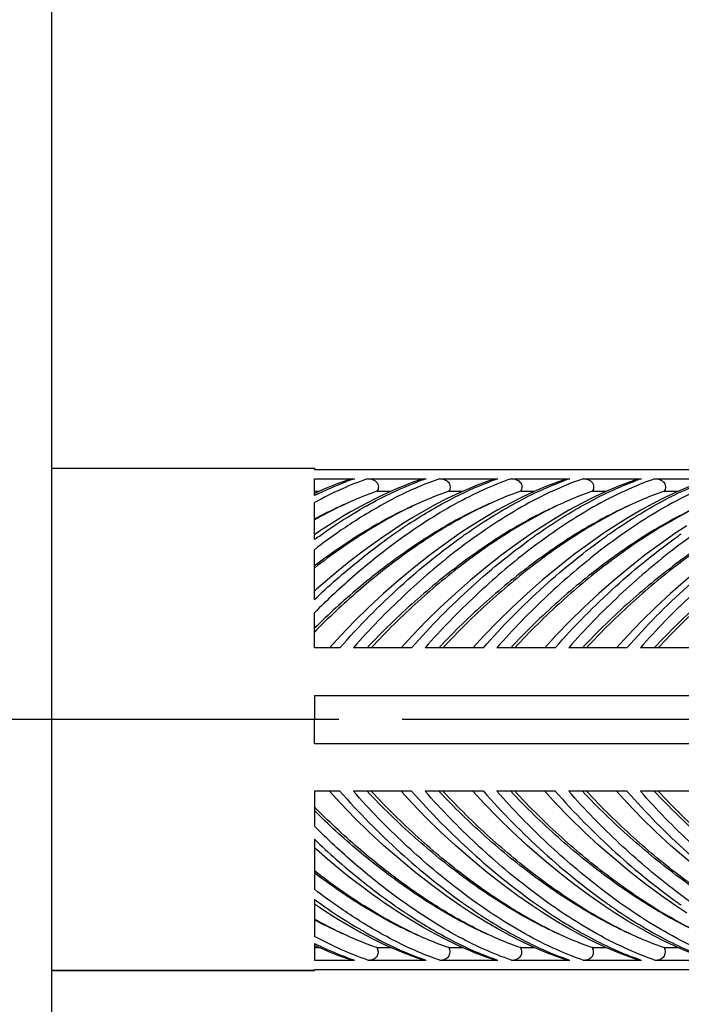
# Model space of a CAD drawing. Extents: x -360 to -81, y -116 to 74.
# Drawn here: x -127 to -124, y 35 to 39 of the extents above; entities that cross this region are included whole.
import ezdxf

# ---------------------------------------------------------------- set-up
doc = ezdxf.new("R2010")
doc.units = 0
doc.header["$LTSCALE"] = 2
doc.header["$MEASUREMENT"] = 0
doc.linetypes.add('CENTER', pattern=[2, 1.25, -0.25, 0.25, -0.25])
doc.layers.add('02___PRT_ALL_AXES', color=7, linetype='Continuous')
doc.layers.add('06___PRT_ALL_SURFS', color=7, linetype='Continuous')

msp = doc.modelspace()

# ---------------------------------------------------------------- linework, layer by layer
at = {"color": 7, "linetype": 'Continuous'}
for p, q in [((-126.8374, 42.5188), (-126.8374, 29.3152)), ((-125.8078, 36.9014), (-125.8078, 36.8969)), ((-125.8078, 36.8969), (-121.3453, 36.8969)), ((-125.8078, 36.7946), (-125.8078, 36.8604)), ((-125.8078, 36.8604), (-125.651, 36.8604)), ((-125.598, 36.8604), (-125.3698, 36.8604)), ((-125.3167, 36.8604), (-125.0885, 36.8604)), ((-125.0355, 36.8604), (-124.8073, 36.8604)), ((-124.7542, 36.8604), (-124.526, 36.8604)), ((-124.473, 36.8604), (-124.2448, 36.8604)), ((-125.8078, 36.8113), (-125.7885, 36.8113)), ((-125.7909, 36.8103), (-125.8078, 36.8026)), ((-125.562, 36.8113), (-125.5072, 36.8113)), ((-125.2807, 36.8113), (-125.2256, 36.8113)), ((-124.9995, 36.8113), (-124.9447, 36.8113)), ((-124.7182, 36.8113), (-124.6634, 36.8113)), ((-124.437, 36.8113), (-124.3822, 36.8113)), ((-125.8078, 36.6221), (-125.8078, 36.7671)), ((-125.5998, 36.7664), (-125.622, 36.7546)), ((-125.4219, 36.7081), (-125.458, 36.6858)), ((-125.1918, 36.6762), (-125.2346, 36.648)), ((-124.9105, 36.6762), (-124.9533, 36.648)), ((-124.6293, 36.6762), (-124.6721, 36.648)), ((-124.348, 36.6762), (-124.3908, 36.648)), ((-125.8078, 36.3867), (-125.8078, 36.5825)), ((-125.8078, 36.1983), (-125.8078, 36.3349)), ((-125.7079, 36.1983), (-125.8078, 36.1983)), ((-125.4267, 36.1983), (-125.6549, 36.1983)), ((-125.1454, 36.1983), (-125.3737, 36.1983)), ((-124.8642, 36.1983), (-125.0924, 36.1983)), ((-124.5829, 36.1983), (-124.8112, 36.1983)), ((-124.3017, 36.1983), (-124.5299, 36.1983)), ((-125.8078, 36.0108), (-125.8078, 35.917)), ((-125.8078, 36.0108), (-121.3078, 36.0108)), ((-125.8078, 35.8233), (-125.8078, 35.917)), ((-125.8078, 35.8233), (-121.3078, 35.8233)), ((-125.8078, 35.6358), (-125.8078, 35.4991)), ((-125.7079, 35.6358), (-125.8078, 35.6358)), ((-125.4267, 35.6358), (-125.6549, 35.6358)), ((-125.1454, 35.6358), (-125.3737, 35.6358)), ((-124.8642, 35.6358), (-125.0924, 35.6358)), ((-124.5829, 35.6358), (-124.8112, 35.6358)), ((-124.3017, 35.6358), (-124.5299, 35.6358)), ((-125.8078, 35.4473), (-125.8078, 35.2515)), ((-125.8078, 35.212), (-125.8078, 35.067)), ((-125.1918, 35.1578), (-125.2346, 35.186)), ((-124.9105, 35.1578), (-124.9533, 35.186)), ((-124.6293, 35.1578), (-124.6721, 35.186)), ((-124.348, 35.1578), (-124.3908, 35.186)), ((-125.4219, 35.126), (-125.458, 35.1483)), ((-125.5998, 35.0676), (-125.622, 35.0794)), ((-125.8078, 35.0395), (-125.8078, 34.9737)), ((-125.7909, 35.0238), (-125.8078, 35.0315)), ((-125.8078, 35.0227), (-125.7885, 35.0227)), ((-125.562, 35.0227), (-125.5072, 35.0227)), ((-125.2807, 35.0227), (-125.2256, 35.0227)), ((-124.9995, 35.0227), (-124.9447, 35.0227)), ((-124.7182, 35.0227), (-124.6634, 35.0227)), ((-124.437, 35.0227), (-124.3822, 35.0227)), ((-125.8078, 34.9737), (-125.651, 34.9737)), ((-125.598, 34.9737), (-125.3698, 34.9737)), ((-125.3167, 34.9737), (-125.0885, 34.9737)), ((-125.0355, 34.9737), (-124.8073, 34.9737)), ((-124.7542, 34.9737), (-124.526, 34.9737)), ((-124.473, 34.9737), (-124.2448, 34.9737)), ((-125.8078, 34.9326), (-125.8078, 34.9371)), ((-125.8078, 34.9371), (-121.3453, 34.9371))]:
    msp.add_line(p, q, dxfattribs=at)
at = {"color": 7, "linetype": 'CENTER'}
for p, q in [((-125.7124, 35.917), (-141.5578, 35.917)), ((-118.964, 35.917), (-128.8566, 35.917))]:
    msp.add_line(p, q, dxfattribs=at)
at = {"color": 7, "linetype": 'Continuous'}
for points in [[(-125.6728, 36.8567), (-125.6929, 36.8498), (-125.712, 36.8428), (-125.7313, 36.8354), (-125.751, 36.8274), (-125.7708, 36.8191), (-125.7909, 36.8103)], [(-125.3916, 36.8567), (-125.4008, 36.8536), (-125.4278, 36.8439), (-125.4553, 36.8333), (-125.4833, 36.8218), (-125.5117, 36.8093), (-125.5406, 36.796), (-125.57, 36.7817), (-125.5998, 36.7664)], [(-125.1103, 36.8567), (-125.1308, 36.8496), (-125.1696, 36.835), (-125.2095, 36.8186), (-125.2505, 36.8002), (-125.2925, 36.7798), (-125.3351, 36.7576), (-125.3783, 36.7337), (-125.4219, 36.7081)], [(-124.8291, 36.8567), (-124.8554, 36.8475), (-124.9002, 36.8303), (-124.9463, 36.8106), (-124.9937, 36.7885), (-125.0423, 36.7638), (-125.0916, 36.7368), (-125.1414, 36.7077), (-125.1918, 36.6762)], [(-124.5478, 36.8567), (-124.5741, 36.8475), (-124.619, 36.8303), (-124.6651, 36.8106), (-124.7125, 36.7885), (-124.761, 36.7638), (-124.8103, 36.7368), (-124.8601, 36.7077), (-124.9105, 36.6762)], [(-124.2666, 36.8567), (-124.2929, 36.8475), (-124.3377, 36.8303), (-124.3838, 36.8106), (-124.4312, 36.7885), (-124.4798, 36.7638), (-124.5291, 36.7368), (-124.5789, 36.7077), (-124.6293, 36.6762)], [(-125.622, 36.7546), (-125.6389, 36.7453), (-125.6634, 36.7315), (-125.6879, 36.7172), (-125.7126, 36.7023), (-125.7374, 36.687), (-125.7623, 36.6711), (-125.7872, 36.6546), (-125.8078, 36.6408)], [(-125.458, 36.6858), (-125.4951, 36.6618), (-125.5395, 36.6319), (-125.5836, 36.6007), (-125.6274, 36.5682), (-125.671, 36.5346), (-125.7141, 36.4998), (-125.7569, 36.464), (-125.7992, 36.4271), (-125.8078, 36.4194)], [(-125.2346, 36.648), (-125.2914, 36.6085), (-125.3546, 36.5618), (-125.4166, 36.513), (-125.4773, 36.4625), (-125.5366, 36.4104), (-125.5943, 36.3569), (-125.6503, 36.3021), (-125.7046, 36.2462), (-125.7489, 36.1983)], [(-124.9533, 36.648), (-125.0102, 36.6085), (-125.0734, 36.5618), (-125.1354, 36.513), (-125.1961, 36.4625), (-125.2553, 36.4104), (-125.313, 36.3568), (-125.3691, 36.302), (-125.4234, 36.2461), (-125.4677, 36.1983)], [(-124.6721, 36.648), (-124.7289, 36.6085), (-124.7921, 36.5618), (-124.8541, 36.513), (-124.9148, 36.4625), (-124.9741, 36.4104), (-125.0318, 36.3568), (-125.0878, 36.302), (-125.1421, 36.2461), (-125.1864, 36.1983)], [(-124.3908, 36.648), (-124.4477, 36.6085), (-124.5109, 36.5618), (-124.5729, 36.513), (-124.6336, 36.4625), (-124.6928, 36.4104), (-124.7505, 36.3568), (-124.8066, 36.302), (-124.8609, 36.2461), (-124.9052, 36.1983)], [(-124.1096, 36.648), (-124.1664, 36.6085), (-124.2296, 36.5618), (-124.2916, 36.513), (-124.3523, 36.4625), (-124.4116, 36.4104), (-124.4693, 36.3568), (-124.5253, 36.302), (-124.5796, 36.2461), (-124.6239, 36.1983)], [(-125.2346, 35.186), (-125.2914, 35.2255), (-125.3546, 35.2723), (-125.4166, 35.321), (-125.4773, 35.3715), (-125.5366, 35.4236), (-125.5943, 35.4772), (-125.6503, 35.532), (-125.7046, 35.5879), (-125.7489, 35.6358)], [(-124.9533, 35.186), (-125.0102, 35.2255), (-125.0734, 35.2723), (-125.1354, 35.321), (-125.1961, 35.3715), (-125.2553, 35.4236), (-125.313, 35.4772), (-125.3691, 35.532), (-125.4234, 35.5879), (-125.4677, 35.6358)], [(-124.6721, 35.186), (-124.7289, 35.2255), (-124.7921, 35.2723), (-124.8541, 35.321), (-124.9148, 35.3715), (-124.9741, 35.4236), (-125.0318, 35.4772), (-125.0878, 35.532), (-125.1421, 35.5879), (-125.1864, 35.6358)], [(-124.3908, 35.186), (-124.4477, 35.2255), (-124.5109, 35.2723), (-124.5729, 35.321), (-124.6336, 35.3715), (-124.6928, 35.4236), (-124.7505, 35.4772), (-124.8066, 35.532), (-124.8609, 35.5879), (-124.9052, 35.6358)], [(-124.1096, 35.186), (-124.1664, 35.2255), (-124.2296, 35.2723), (-124.2916, 35.321), (-124.3523, 35.3715), (-124.4116, 35.4236), (-124.4693, 35.4772), (-124.5253, 35.532), (-124.5796, 35.5879), (-124.6239, 35.6358)], [(-125.458, 35.1483), (-125.4951, 35.1722), (-125.5395, 35.2021), (-125.5836, 35.2334), (-125.6274, 35.2658), (-125.671, 35.2995), (-125.7141, 35.3342), (-125.7569, 35.3701), (-125.7992, 35.407), (-125.8078, 35.4146)], [(-125.622, 35.0794), (-125.6389, 35.0887), (-125.6634, 35.1025), (-125.6879, 35.1168), (-125.7126, 35.1317), (-125.7374, 35.1471), (-125.7623, 35.163), (-125.7872, 35.1794), (-125.8078, 35.1933)], [(-124.8291, 34.9773), (-124.8554, 34.9865), (-124.9002, 35.0037), (-124.9463, 35.0234), (-124.9937, 35.0456), (-125.0423, 35.0702), (-125.0916, 35.0972), (-125.1414, 35.1264), (-125.1918, 35.1578)], [(-124.5478, 34.9773), (-124.5741, 34.9865), (-124.619, 35.0037), (-124.6651, 35.0234), (-124.7125, 35.0456), (-124.761, 35.0702), (-124.8103, 35.0972), (-124.8601, 35.1264), (-124.9105, 35.1578)], [(-124.2666, 34.9773), (-124.2929, 34.9865), (-124.3377, 35.0037), (-124.3838, 35.0234), (-124.4312, 35.0456), (-124.4798, 35.0702), (-124.5291, 35.0972), (-124.5789, 35.1264), (-124.6293, 35.1578)], [(-125.1103, 34.9773), (-125.1308, 34.9844), (-125.1696, 34.999), (-125.2095, 35.0155), (-125.2505, 35.0339), (-125.2925, 35.0542), (-125.3351, 35.0764), (-125.3783, 35.1003), (-125.4219, 35.126)], [(-125.3916, 34.9773), (-125.4008, 34.9804), (-125.4278, 34.9901), (-125.4553, 35.0007), (-125.4833, 35.0123), (-125.5117, 35.0247), (-125.5406, 35.0381), (-125.57, 35.0524), (-125.5998, 35.0676)], [(-125.6728, 34.9773), (-125.6929, 34.9843), (-125.712, 34.9912), (-125.7313, 34.9987), (-125.751, 35.0066), (-125.7708, 35.0149), (-125.7909, 35.0238)]]:
    msp.add_lwpolyline(points, dxfattribs=at)
for centre, radius, start, end in [((-125.3028, 35.8302), 1.0875, 108.6782, 110.4353), ((-125.0281, 35.8491), 1.0674, 108.6664, 109.8313), ((-124.7467, 35.8485), 1.068, 108.667, 109.829), ((-124.4654, 35.8484), 1.0682, 108.6672, 109.8254), ((-124.1841, 35.8484), 1.0682, 108.6672, 109.8254), ((-125.0157, 35.8144), 1.1043, 109.829, 110.1886), ((-124.7311, 35.8054), 1.1139, 109.8281, 110.5113), ((-125.1354, 35.4373), 1.5147, 115.7586, 116.3548), ((-124.6927, 35.1351), 1.8574, 119.8469, 120.2505), ((-124.7126, 35.1698), 1.8174, 119.3774, 119.8471), ((-124.2215, 34.8302), 2.2167, 123.6789, 123.8347), ((-124.2357, 34.8515), 2.1911, 123.2799, 123.6793), ((-124.3886, 34.6661), 2.4166, 125.7041, 125.9629), ((-123.8607, 34.7145), 2.3571, 125.0279, 125.3923), ((-123.5794, 34.7145), 2.3571, 125.0279, 125.3923), ((-123.2982, 34.7145), 2.3571, 125.0279, 125.3923), ((-123.0169, 34.7145), 2.3571, 125.0279, 125.3923), ((-124.3886, 37.1679), 2.4166, 234.0371, 234.2959), ((-123.8607, 37.1195), 2.3571, 234.6077, 234.9721), ((-123.5794, 37.1195), 2.3571, 234.6077, 234.9721), ((-123.2982, 37.1195), 2.3571, 234.6077, 234.9721), ((-123.0169, 37.1195), 2.3571, 234.6077, 234.9721), ((-124.2215, 37.0039), 2.2167, 236.1653, 236.3211), ((-124.2357, 36.9825), 2.1911, 236.3207, 236.7201), ((-124.6927, 36.699), 1.8574, 239.7495, 240.1531), ((-124.7126, 36.6643), 1.8174, 240.1529, 240.6226), ((-125.1354, 36.3967), 1.5147, 243.6452, 244.2414), ((-125.3028, 36.0039), 1.0875, 249.5647, 251.3218), ((-125.0157, 36.0197), 1.1043, 249.8114, 250.171), ((-125.0281, 35.985), 1.0674, 250.1687, 251.3336), ((-124.7311, 36.0287), 1.1139, 249.4887, 250.1719), ((-124.7467, 35.9855), 1.068, 250.171, 251.333), ((-124.4654, 35.9857), 1.0682, 250.1746, 251.3328), ((-124.1841, 35.9857), 1.0682, 250.1746, 251.3328)]:
    msp.add_arc(centre, radius, start, end, dxfattribs=at)
for points, start_tangent, end_tangent in [([(-125.598, 36.8604), (-125.7015, 36.8197), (-125.8078, 36.7671)], (-0.947446, -0.319916), (-0.879154, -0.476538)), ([(-125.6728, 36.8567), (-125.651, 36.8604)], (0.948078, 0.318038), (1, 0)), ([(-125.3167, 36.8604), (-125.4023, 36.8275), (-125.4898, 36.7864), (-125.6687, 36.6816)], (-0.947446, -0.319916), (-0.835252, -0.549868)), ([(-125.598, 36.8604), (-125.5794, 36.8572), (-125.5709, 36.853), (-125.5638, 36.8468), (-125.5589, 36.8387), (-125.557, 36.8294), (-125.5582, 36.82), (-125.562, 36.8113)], (1, 0), (-0.503164, -0.864191)), ([(-125.0355, 36.8604), (-125.1446, 36.8171), (-125.2567, 36.7608), (-125.3707, 36.6925), (-125.4856, 36.6132)], (-0.947445, -0.319919), (-0.805778, -0.592217)), ([(-125.3916, 36.8567), (-125.3698, 36.8604)], (0.948123, 0.317903), (1, 0)), ([(-125.3167, 36.8604), (-125.2981, 36.8572), (-125.2897, 36.853), (-125.2825, 36.8468), (-125.2776, 36.8387), (-125.2758, 36.8294), (-125.277, 36.82), (-125.2807, 36.8113)], (1, 0), (-0.50316, -0.864193)), ([(-124.7542, 36.8604), (-124.874, 36.8123), (-124.9973, 36.7486), (-125.1225, 36.6708), (-125.2485, 36.58)], (-0.947451, -0.319902), (-0.792606, -0.609735)), ([(-125.1103, 36.8567), (-125.0885, 36.8604)], (0.948125, 0.317898), (1, 0)), ([(-125.0355, 36.8604), (-125.0169, 36.8572), (-125.0084, 36.853), (-125.0013, 36.8468), (-124.9964, 36.8387), (-124.9945, 36.8294), (-124.9957, 36.82), (-124.9995, 36.8113)], (1, 0), (-0.503162, -0.864192)), ([(-124.473, 36.8604), (-124.5928, 36.8123), (-124.716, 36.7486), (-124.8413, 36.6708), (-124.9673, 36.58)], (-0.947451, -0.319902), (-0.792606, -0.609735)), ([(-124.8291, 36.8567), (-124.8073, 36.8604)], (0.948139, 0.317856), (1, 0)), ([(-124.7542, 36.8604), (-124.7356, 36.8572), (-124.7272, 36.853), (-124.72, 36.8468), (-124.7151, 36.8387), (-124.7133, 36.8294), (-124.7145, 36.82), (-124.7182, 36.8113)], (1, 0), (-0.503176, -0.864184)), ([(-124.1917, 36.8604), (-124.3115, 36.8123), (-124.4348, 36.7486), (-124.56, 36.6708), (-124.686, 36.58)], (-0.947451, -0.319902), (-0.792606, -0.609735)), ([(-124.5478, 36.8567), (-124.526, 36.8604)], (0.948139, 0.317856), (1, 0)), ([(-124.473, 36.8604), (-124.4544, 36.8572), (-124.4459, 36.853), (-124.4388, 36.8468), (-124.4339, 36.8387), (-124.432, 36.8294), (-124.4332, 36.82), (-124.437, 36.8113)], (1, 0), (-0.503176, -0.864184)), ([(-123.9105, 36.8604), (-124.0303, 36.8123), (-124.1535, 36.7486), (-124.2788, 36.6708), (-124.4048, 36.58)], (-0.947451, -0.319902), (-0.792606, -0.609735)), ([(-125.7936, 36.8015), (-125.7655, 36.8147), (-125.6824, 36.8492)], (0.900645, 0.434556), (0.937107, 0.349042)), ([(-125.6042, 36.7535), (-125.4993, 36.8078), (-125.3968, 36.8508)], (0.871419, 0.490539), (0.938565, 0.345102)), ([(-125.438, 36.6833), (-125.2775, 36.7781), (-125.1214, 36.8486)], (0.83601, 0.548715), (0.936615, 0.350359)), ([(-125.2136, 36.6447), (-125.0177, 36.7667), (-124.9216, 36.8148), (-124.8277, 36.8532)], (0.818875, 0.573972), (0.940747, 0.339109)), ([(-124.9324, 36.6447), (-124.7364, 36.7667), (-124.6404, 36.8148), (-124.5464, 36.8532)], (0.818875, 0.573972), (0.940747, 0.339109)), ([(-124.6511, 36.6447), (-124.4552, 36.7667), (-124.3591, 36.8148), (-124.2652, 36.8532)], (0.818875, 0.573972), (0.940747, 0.339109)), ([(-125.562, 36.8113), (-125.59, 36.8014), (-125.6754, 36.7663)], (-0.946885, -0.321573), (-0.911767, -0.410707)), ([(-125.2807, 36.8113), (-125.3087, 36.8014), (-125.3942, 36.7663)], (-0.946885, -0.321573), (-0.911766, -0.410709)), ([(-124.9995, 36.8113), (-125.0275, 36.8014), (-125.1129, 36.7663)], (-0.946885, -0.321572), (-0.911766, -0.41071)), ([(-124.7182, 36.8113), (-124.7462, 36.8014), (-124.8317, 36.7663)], (-0.946884, -0.321574), (-0.911766, -0.41071)), ([(-124.437, 36.8113), (-124.465, 36.8014), (-124.5504, 36.7663)], (-0.946884, -0.321574), (-0.911766, -0.41071)), ([(-125.1129, 36.7663), (-125.2858, 36.6756), (-125.4614, 36.5594), (-125.6365, 36.42), (-125.8078, 36.2594)], (-0.911766, -0.41071), (-0.701573, -0.712597)), ([(-125.3942, 36.7663), (-125.4961, 36.7159), (-125.5995, 36.6559), (-125.8078, 36.5103)], (-0.911766, -0.41071), (-0.789201, -0.614135)), ([(-125.6754, 36.7663), (-125.7082, 36.7511), (-125.8078, 36.6991)], (-0.911767, -0.410707), (-0.871475, -0.490439)), ([(-125.6754, 36.7663), (-125.7082, 36.7518), (-125.8078, 36.7018)], (-0.918941, -0.394395), (-0.878783, -0.477222)), ([(-125.7989, 36.6285), (-125.7562, 36.6585), (-125.6284, 36.7396)], (0.812044, 0.583596), (0.863837, 0.503771)), ([(-125.3942, 36.7663), (-125.5171, 36.7069), (-125.6422, 36.6337)], (-0.918941, -0.394395), (-0.844852, -0.535)), ([(-124.8317, 36.7663), (-125.0199, 36.6664), (-125.2111, 36.5365), (-125.4009, 36.3797), (-125.585, 36.1983)], (-0.911766, -0.41071), (-0.680809, -0.732461)), ([(-125.1129, 36.7663), (-125.2845, 36.6799), (-125.4591, 36.5679)], (-0.918944, -0.394388), (-0.816551, -0.577273)), ([(-124.5504, 36.7663), (-124.7387, 36.6664), (-124.9298, 36.5365), (-125.1196, 36.3797), (-125.3038, 36.1983)], (-0.911766, -0.41071), (-0.680809, -0.732461)), ([(-124.8317, 36.7663), (-124.9277, 36.721), (-125.0251, 36.6672), (-125.222, 36.536)], (-0.918937, -0.394403), (-0.803853, -0.594828)), ([(-124.2692, 36.7663), (-124.4574, 36.6664), (-124.6486, 36.5365), (-124.8384, 36.3797), (-125.0225, 36.1983)], (-0.911766, -0.41071), (-0.680809, -0.732461)), ([(-124.5504, 36.7663), (-124.6464, 36.721), (-124.7439, 36.6672), (-124.9408, 36.536)], (-0.918937, -0.394403), (-0.803853, -0.594828)), ([(-123.9879, 36.7663), (-124.1762, 36.6664), (-124.3673, 36.5365), (-124.5571, 36.3797), (-124.7413, 36.1983)], (-0.911766, -0.41071), (-0.680809, -0.732461)), ([(-124.2692, 36.7663), (-124.3652, 36.721), (-124.4626, 36.6672), (-124.6595, 36.536)], (-0.918937, -0.394403), (-0.803853, -0.594828)), ([(-123.7067, 36.7663), (-123.8949, 36.6664), (-124.0861, 36.5365), (-124.2759, 36.3797), (-124.46, 36.1983)], (-0.911766, -0.41071), (-0.680809, -0.732461)), ([(-123.9879, 36.7663), (-124.0839, 36.721), (-124.1814, 36.6672), (-124.3783, 36.536)], (-0.918937, -0.394403), (-0.803853, -0.594828)), ([(-125.6687, 36.6816), (-125.7034, 36.6583), (-125.8078, 36.5825)], (-0.835252, -0.549868), (-0.793574, -0.608474)), ([(-125.8078, 36.3867), (-125.6326, 36.5407), (-125.4557, 36.6715)], (0.723962, 0.68984), (0.830648, 0.556797)), ([(-125.6422, 36.6337), (-125.6835, 36.6069), (-125.8078, 36.5186)], (-0.844852, -0.535), (-0.797144, -0.60379)), ([(-125.7079, 36.1983), (-125.471, 36.4383), (-125.3488, 36.5428), (-125.2259, 36.636)], (0.661862, 0.749626), (0.81521, 0.579166)), ([(-125.4267, 36.1983), (-125.1897, 36.4383), (-125.0676, 36.5428), (-124.9446, 36.636)], (0.661862, 0.749626), (0.81521, 0.579166)), ([(-125.1454, 36.1983), (-124.9085, 36.4383), (-124.7863, 36.5428), (-124.6634, 36.636)], (0.661862, 0.749626), (0.81521, 0.579166)), ([(-124.8642, 36.1983), (-124.6272, 36.4383), (-124.5051, 36.5428), (-124.3821, 36.636)], (0.661862, 0.749626), (0.81521, 0.579166)), ([(-124.5829, 36.1983), (-124.346, 36.4383), (-124.2238, 36.5428), (-124.1009, 36.636)], (0.661862, 0.749626), (0.81521, 0.579166)), ([(-125.4856, 36.6132), (-125.648, 36.4836), (-125.8078, 36.3349)], (-0.805778, -0.592217), (-0.706784, -0.707429)), ([(-125.4591, 36.5679), (-125.6351, 36.4319), (-125.8078, 36.2744)], (-0.816551, -0.577274), (-0.711722, -0.702461)), ([(-125.2485, 36.58), (-125.4552, 36.404), (-125.6549, 36.1983)], (-0.792608, -0.609731), (-0.661888, -0.749603)), ([(-124.9673, 36.58), (-125.1739, 36.404), (-125.3737, 36.1983)], (-0.792608, -0.609731), (-0.661888, -0.749603)), ([(-124.686, 36.58), (-124.8927, 36.404), (-125.0924, 36.1983)], (-0.792608, -0.609731), (-0.661888, -0.749603)), ([(-124.4048, 36.58), (-124.6114, 36.404), (-124.8112, 36.1983)], (-0.792608, -0.609731), (-0.661888, -0.749603)), ([(-124.1235, 36.58), (-124.3302, 36.404), (-124.5299, 36.1983)], (-0.792608, -0.609731), (-0.661888, -0.749603)), ([(-125.222, 36.536), (-125.4142, 36.3797), (-125.601, 36.1983)], (-0.803858, -0.594821), (-0.686177, -0.727434)), ([(-124.9408, 36.536), (-125.1329, 36.3797), (-125.3197, 36.1983)], (-0.803858, -0.594821), (-0.686177, -0.727434)), ([(-124.6595, 36.536), (-124.8517, 36.3797), (-125.0385, 36.1983)], (-0.803858, -0.594821), (-0.686177, -0.727434)), ([(-124.3783, 36.536), (-124.5704, 36.3797), (-124.7572, 36.1983)], (-0.803858, -0.594821), (-0.686177, -0.727434)), ([(-124.097, 36.536), (-124.2892, 36.3797), (-124.476, 36.1983)], (-0.803858, -0.594821), (-0.686177, -0.727434)), ([(-125.7079, 35.6358), (-125.471, 35.3957), (-125.3488, 35.2912), (-125.2259, 35.198)], (0.661862, -0.749626), (0.81521, -0.579166)), ([(-125.2485, 35.254), (-125.4552, 35.43), (-125.6549, 35.6358)], (-0.792608, 0.609731), (-0.661888, 0.749603)), ([(-125.222, 35.298), (-125.4142, 35.4543), (-125.601, 35.6358)], (-0.803858, 0.594821), (-0.686177, 0.727434)), ([(-124.8317, 35.0677), (-125.0199, 35.1676), (-125.2111, 35.2975), (-125.4009, 35.4543), (-125.585, 35.6358)], (-0.911766, 0.41071), (-0.680809, 0.732461)), ([(-125.4267, 35.6358), (-125.1897, 35.3957), (-125.0676, 35.2912), (-124.9446, 35.198)], (0.661862, -0.749626), (0.81521, -0.579166)), ([(-124.9673, 35.254), (-125.1739, 35.43), (-125.3737, 35.6358)], (-0.792608, 0.609731), (-0.661888, 0.749603)), ([(-124.9408, 35.298), (-125.1329, 35.4543), (-125.3197, 35.6358)], (-0.803858, 0.594821), (-0.686177, 0.727434)), ([(-124.5504, 35.0677), (-124.7387, 35.1676), (-124.9298, 35.2975), (-125.1196, 35.4543), (-125.3038, 35.6358)], (-0.911766, 0.41071), (-0.680809, 0.732461)), ([(-125.1454, 35.6358), (-124.9085, 35.3957), (-124.7863, 35.2912), (-124.6634, 35.198)], (0.661862, -0.749626), (0.81521, -0.579166)), ([(-124.686, 35.254), (-124.8927, 35.43), (-125.0924, 35.6358)], (-0.792608, 0.609731), (-0.661888, 0.749603)), ([(-124.6595, 35.298), (-124.8517, 35.4543), (-125.0385, 35.6358)], (-0.803858, 0.594821), (-0.686177, 0.727434)), ([(-124.2692, 35.0677), (-124.4574, 35.1676), (-124.6486, 35.2975), (-124.8384, 35.4543), (-125.0225, 35.6358)], (-0.911766, 0.41071), (-0.680809, 0.732461)), ([(-124.8642, 35.6358), (-124.6272, 35.3957), (-124.5051, 35.2912), (-124.3821, 35.198)], (0.661862, -0.749626), (0.81521, -0.579166)), ([(-124.4048, 35.254), (-124.6114, 35.43), (-124.8112, 35.6358)], (-0.792608, 0.609731), (-0.661888, 0.749603)), ([(-124.3783, 35.298), (-124.5704, 35.4543), (-124.7572, 35.6358)], (-0.803858, 0.594821), (-0.686177, 0.727434)), ([(-123.9879, 35.0677), (-124.1762, 35.1676), (-124.3673, 35.2975), (-124.5571, 35.4543), (-124.7413, 35.6358)], (-0.911766, 0.41071), (-0.680809, 0.732461)), ([(-124.5829, 35.6358), (-124.346, 35.3957), (-124.2238, 35.2912), (-124.1009, 35.198)], (0.661862, -0.749626), (0.81521, -0.579166)), ([(-124.1235, 35.254), (-124.3302, 35.43), (-124.5299, 35.6358)], (-0.792608, 0.609731), (-0.661888, 0.749603)), ([(-124.097, 35.298), (-124.2892, 35.4543), (-124.476, 35.6358)], (-0.803858, 0.594821), (-0.686177, 0.727434)), ([(-123.7067, 35.0677), (-123.8949, 35.1676), (-124.0861, 35.2975), (-124.2759, 35.4543), (-124.46, 35.6358)], (-0.911766, 0.41071), (-0.680809, 0.732461)), ([(-125.1129, 35.0677), (-125.2858, 35.1584), (-125.4614, 35.2747), (-125.6365, 35.414), (-125.8078, 35.5746)], (-0.911766, 0.41071), (-0.701573, 0.712597)), ([(-125.4591, 35.2661), (-125.6351, 35.4021), (-125.8078, 35.5596)], (-0.816551, 0.577274), (-0.711722, 0.702461)), ([(-125.4856, 35.2208), (-125.648, 35.3505), (-125.8078, 35.4991)], (-0.805778, 0.592217), (-0.706784, 0.707429)), ([(-125.8078, 35.4473), (-125.6326, 35.2933), (-125.4557, 35.1626)], (0.723962, -0.68984), (0.830648, -0.556797)), ([(-125.3942, 35.0677), (-125.4961, 35.1182), (-125.5995, 35.1781), (-125.8078, 35.3237)], (-0.911766, 0.41071), (-0.789201, 0.614135)), ([(-125.6422, 35.2003), (-125.6835, 35.2271), (-125.8078, 35.3155)], (-0.844852, 0.535), (-0.797144, 0.60379)), ([(-124.8317, 35.0677), (-124.9277, 35.113), (-125.0251, 35.1669), (-125.222, 35.298)], (-0.918937, 0.394403), (-0.803853, 0.594828)), ([(-124.5504, 35.0677), (-124.6464, 35.113), (-124.7439, 35.1669), (-124.9408, 35.298)], (-0.918937, 0.394403), (-0.803853, 0.594828)), ([(-124.2692, 35.0677), (-124.3652, 35.113), (-124.4626, 35.1669), (-124.6595, 35.298)], (-0.918937, 0.394403), (-0.803853, 0.594828)), ([(-123.9879, 35.0677), (-124.0839, 35.113), (-124.1814, 35.1669), (-124.3783, 35.298)], (-0.918937, 0.394403), (-0.803853, 0.594828)), ([(-125.6687, 35.1524), (-125.7034, 35.1757), (-125.8078, 35.2515)], (-0.835252, 0.549868), (-0.793574, 0.608474)), ([(-125.1129, 35.0677), (-125.2845, 35.1541), (-125.4591, 35.2661)], (-0.918944, 0.394388), (-0.816551, 0.577273)), ([(-124.7542, 34.9737), (-124.874, 35.0218), (-124.9973, 35.0854), (-125.1225, 35.1633), (-125.2485, 35.254)], (-0.947451, 0.319902), (-0.792606, 0.609735)), ([(-124.473, 34.9737), (-124.5928, 35.0218), (-124.716, 35.0854), (-124.8413, 35.1633), (-124.9673, 35.254)], (-0.947451, 0.319902), (-0.792606, 0.609735)), ([(-124.1917, 34.9737), (-124.3115, 35.0218), (-124.4348, 35.0854), (-124.56, 35.1633), (-124.686, 35.254)], (-0.947451, 0.319902), (-0.792606, 0.609735)), ([(-123.9105, 34.9737), (-124.0303, 35.0218), (-124.1535, 35.0854), (-124.2788, 35.1633), (-124.4048, 35.254)], (-0.947451, 0.319902), (-0.792606, 0.609735)), ([(-125.7989, 35.2056), (-125.7562, 35.1755), (-125.6284, 35.0945)], (0.812044, -0.583596), (0.863837, -0.503771)), ([(-125.3942, 35.0677), (-125.5171, 35.1271), (-125.6422, 35.2003)], (-0.918941, 0.394395), (-0.844852, 0.535)), ([(-125.0355, 34.9737), (-125.1446, 35.0169), (-125.2567, 35.0732), (-125.3707, 35.1415), (-125.4856, 35.2208)], (-0.947445, 0.319919), (-0.805778, 0.592217)), ([(-125.2136, 35.1894), (-125.0177, 35.0673), (-124.9216, 35.0193), (-124.8277, 34.9808)], (0.818875, -0.573972), (0.940747, -0.339109)), ([(-124.9324, 35.1894), (-124.7364, 35.0673), (-124.6404, 35.0193), (-124.5464, 34.9808)], (0.818875, -0.573972), (0.940747, -0.339109)), ([(-124.6511, 35.1894), (-124.4552, 35.0673), (-124.3591, 35.0193), (-124.2652, 34.9808)], (0.818875, -0.573972), (0.940747, -0.339109)), ([(-125.6754, 35.0677), (-125.7082, 35.083), (-125.8078, 35.1349)], (-0.911767, 0.410707), (-0.871475, 0.490439)), ([(-125.6754, 35.0677), (-125.7082, 35.0823), (-125.8078, 35.1322)], (-0.918941, 0.394395), (-0.878783, 0.477222)), ([(-125.3167, 34.9737), (-125.4023, 35.0065), (-125.4898, 35.0477), (-125.6687, 35.1524)], (-0.947446, 0.319916), (-0.835252, 0.549868)), ([(-125.438, 35.1508), (-125.2775, 35.0559), (-125.1214, 34.9854)], (0.83601, -0.548715), (0.936615, -0.350359)), ([(-125.6042, 35.0806), (-125.4993, 35.0263), (-125.3968, 34.9832)], (0.871419, -0.490539), (0.938565, -0.345102)), ([(-125.598, 34.9737), (-125.7015, 35.0144), (-125.8078, 35.067)], (-0.947446, 0.319916), (-0.879154, 0.476538)), ([(-125.562, 35.0227), (-125.59, 35.0326), (-125.6754, 35.0677)], (-0.946885, 0.321573), (-0.911767, 0.410707)), ([(-125.2807, 35.0227), (-125.3087, 35.0326), (-125.3942, 35.0677)], (-0.946885, 0.321573), (-0.911766, 0.410709)), ([(-124.9995, 35.0227), (-125.0275, 35.0326), (-125.1129, 35.0677)], (-0.946885, 0.321572), (-0.911766, 0.41071)), ([(-124.7182, 35.0227), (-124.7462, 35.0326), (-124.8317, 35.0677)], (-0.946884, 0.321574), (-0.911766, 0.41071)), ([(-124.437, 35.0227), (-124.465, 35.0326), (-124.5504, 35.0677)], (-0.946884, 0.321574), (-0.911766, 0.41071)), ([(-125.7936, 35.0325), (-125.7655, 35.0193), (-125.6824, 34.9848)], (0.900645, -0.434556), (0.937107, -0.349042)), ([(-125.598, 34.9737), (-125.5794, 34.9768), (-125.5709, 34.981), (-125.5638, 34.9872), (-125.5589, 34.9953), (-125.557, 35.0046), (-125.5582, 35.014), (-125.562, 35.0227)], (1, 0), (-0.503164, 0.864191)), ([(-125.3167, 34.9737), (-125.2981, 34.9768), (-125.2897, 34.981), (-125.2825, 34.9872), (-125.2776, 34.9953), (-125.2758, 35.0046), (-125.277, 35.014), (-125.2807, 35.0227)], (1, 0), (-0.50316, 0.864193)), ([(-125.0355, 34.9737), (-125.0169, 34.9768), (-125.0084, 34.981), (-125.0013, 34.9872), (-124.9964, 34.9953), (-124.9945, 35.0046), (-124.9957, 35.014), (-124.9995, 35.0227)], (1, 0), (-0.503162, 0.864192)), ([(-124.7542, 34.9737), (-124.7356, 34.9768), (-124.7272, 34.981), (-124.72, 34.9872), (-124.7151, 34.9953), (-124.7133, 35.0046), (-124.7145, 35.014), (-124.7182, 35.0227)], (1, 0), (-0.503176, 0.864184)), ([(-124.473, 34.9737), (-124.4544, 34.9768), (-124.4459, 34.981), (-124.4388, 34.9872), (-124.4339, 34.9953), (-124.432, 35.0046), (-124.4332, 35.014), (-124.437, 35.0227)], (1, 0), (-0.503176, 0.864184)), ([(-125.6728, 34.9773), (-125.651, 34.9737)], (0.948078, -0.318038), (1, 0)), ([(-125.3916, 34.9773), (-125.3698, 34.9737)], (0.948123, -0.317903), (1, 0)), ([(-125.1103, 34.9773), (-125.0885, 34.9737)], (0.948125, -0.317898), (1, 0)), ([(-124.8291, 34.9773), (-124.8073, 34.9737)], (0.948139, -0.317856), (1, 0)), ([(-124.5478, 34.9773), (-124.526, 34.9737)], (0.948139, -0.317856), (1, 0))]:
    msp.add_spline(points, degree=3, dxfattribs=dict(at, start_tangent=start_tangent, end_tangent=end_tangent))
at = {"layer": '02___PRT_ALL_AXES', "color": 7, "linetype": 'Continuous'}
for p, q in [((-126.8374, 36.9014), (-125.8078, 36.9014)), ((-126.8374, 34.9326), (-125.8078, 34.9326))]:
    msp.add_line(p, q, dxfattribs=at)
at = {"layer": '06___PRT_ALL_SURFS', "color": 7, "linetype": 'Continuous'}
msp.add_line((-125.8078, 34.9326), (-126.8374, 34.9326), dxfattribs=at)

doc.saveas('drawing.dxf')
